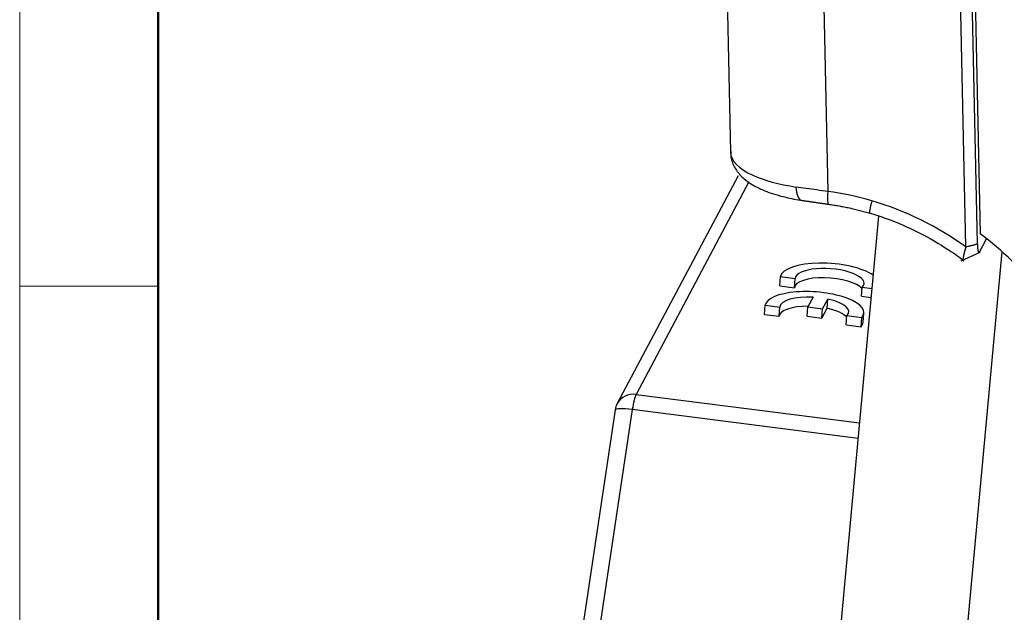
# Model space of a CAD drawing. Units: millimetres. Extents: x 2090 to 2684, y 588 to 1008.
# Drawn here: x 2090 to 2140, y 674 to 704 of the extents above; entities that cross this region are included whole.
import ezdxf

# ---------------------------------------------------------------- set-up
doc = ezdxf.new("R2010")
doc.units = ezdxf.units.MM
doc.header["$LTSCALE"] = 65.395
doc.layers.get('0').update_dxf_attribs({"linetype": 'CONTINUOUS', "lineweight": 30})
doc.layers.add('Dim', color=3, linetype='CONTINUOUS', lineweight=15)
doc.layers.add('图框', color=7, linetype='CONTINUOUS', lineweight=20)

# ---------------------------------------------------------------- blocks, each defined once
blk = doc.blocks.new('A4图框-NEW')
at = {"layer": '图框', "color": 1, "lineweight": 18}
blk.add_line((833.413, 690.535), (833.413, 480.535), dxfattribs=at)
at = {"layer": '图框', "lineweight": 50}
blk.add_line((836.913, 484.018), (836.913, 675.021), dxfattribs=at)
at = {"layer": '图框', "color": 6}
blk.add_line((836.913, 531.714), (833.413, 531.714), dxfattribs=at)

msp = doc.modelspace()

# ---------------------------------------------------------------- linework, layer by layer
for p, q in [((2138.006, 692.705), (2137.671, 708.781)), ((2138.588, 692.853), (2138.253, 708.929)), ((2138.397, 709.205), (2138.727, 693.364)), ((2125.925, 706.694), (2126.117, 697.488)), ((2130.84, 704.847), (2131.034, 695.509)), ((2126.504, 696.292), (2120.398, 684.791)), ((2127.043, 695.983), (2121.347, 685.254)), ((2133.597, 694.264), (2127.28, 625.91)), ((2138.69, 692.439), (2139.05, 693.117)), ((2133.416, 622.932), (2139.841, 692.452)), ((2137.768, 691.997), (2138.729, 692.446)), ((2128.606, 690.736), (2128.639, 691.202)), ((2128.639, 691.202), (2129.379, 691.107)), ((2129.346, 690.641), (2129.379, 691.107)), ((2128.606, 690.736), (2129.346, 690.641)), ((2132.734, 690.208), (2132.767, 690.674)), ((2132.767, 690.674), (2133.26, 690.611)), ((2130.292, 690.166), (2130.03, 689.672)), ((2130.772, 689.577), (2131.034, 690.071)), ((2131.001, 689.605), (2131.034, 690.071)), ((2132.734, 690.208), (2133.217, 690.146)), ((2127.836, 689.294), (2127.869, 689.76)), ((2127.869, 689.76), (2128.61, 689.666)), ((2128.576, 689.2), (2128.61, 689.666)), ((2129.997, 689.206), (2130.03, 689.672)), ((2130.03, 689.672), (2130.772, 689.577)), ((2130.739, 689.111), (2131.001, 689.605)), ((2130.739, 689.111), (2130.772, 689.577)), ((2132.818, 688.899), (2132.851, 689.365)), ((2127.836, 689.294), (2128.576, 689.2)), ((2129.997, 689.206), (2130.739, 689.111)), ((2131.964, 688.767), (2131.997, 689.233)), ((2131.997, 689.233), (2132.747, 689.137)), ((2132.713, 688.671), (2132.747, 689.137)), ((2131.964, 688.767), (2132.713, 688.671)), ((2121.347, 685.254), (2132.631, 683.812)), ((2120.292, 684.47), (2117.814, 667.914)), ((2121.157, 684.485), (2118.679, 667.929)), ((2132.559, 683.028), (2121.157, 684.485))]:
    msp.add_line(p, q)
msp.add_arc((2121.281, 684.322), 1, 152.0364, 171.4881)
for centre, major_axis, ratio, start_param, end_param in [((2132.116, 697.613), (-5.999, -0.125), 0.342188, 0.000002, 0.618377), ((2132.116, 697.613), (-5.999, -0.125), 0.342188, 0.618377, 1.098363), ((2129.873, 696.042), (-0.152, -0.988), 0.427584, 5.100604, 6.288911), ((2131.215, 695.849), (0.137, 0.991), 0.141849, 1.94062, 3.14196), ((2129.936, 682.202), (12.629, -6.705), 0.922963, 1.788496, 1.948241), ((2133.431, 695.371), (0.281, 0.96), 0.083809, 1.957326, 3.142718), ((2129.915, 682.014), (12.807, -6.799), 0.922963, 1.423123, 1.790305), ((2130.149, 682.456), (13.249, -7.034), 0.922963, 1.124391, 1.405925), ((2131.127, 690.983), (-2.494, 0.177), 0.356243, 3.66304, 6.236128), ((2131.121, 690.981), (1.742, -0.124), 0.356243, 5.974404, 9.420406), ((2131.088, 690.515), (-1.742, 0.124), 0.356243, 3.4504, 6.278814), ((2130.357, 689.542), (-2.494, 0.177), 0.356243, 2.875498, 6.236128), ((2130.351, 689.539), (1.742, -0.124), 0.356243, 1.629884, 3.137221), ((2130.351, 689.539), (1.742, -0.124), 0.356243, 5.974404, 7.476383), ((2130.318, 689.073), (-1.742, 0.124), 0.356243, 4.893312, 6.278814), ((2130.318, 689.073), (-1.742, 0.124), 0.356243, 3.450383, 4.33479), ((2130.324, 689.076), (-2.494, 0.177), 0.356243, 2.875498, 3.141618), ((2121.281, 684.322), (-0.883, 0.469), 0.922963, 5.100638, 6.283178), ((2121.281, 684.322), (0.127, 0.992), 0.145707, 0.36836, 1.424509), ((2121.281, 684.322), (0.989, -0.148), 0.144211, 1.71858, 3.141574)]:
    msp.add_ellipse(centre, major_axis=major_axis, ratio=ratio, start_param=start_param, end_param=end_param)
for points, degree, knots in [([(2126.143, 697.502), (2126.134, 697.416), (2126.127, 697.134), (2126.324, 696.677), (2126.692, 696.215), (2127.223, 695.821), (2127.945, 695.478), (2128.816, 695.216), (2129.46, 695.093), (2129.759, 695.048)], 3, [0, 0, 0, 0, 0.056401, 0.190256, 0.32354, 0.474121, 0.653713, 0.847205, 1, 1, 1, 1]), ([(2133.119, 694.42), (2133.41, 694.336), (2134.259, 694.06), (2135.632, 693.471), (2136.93, 692.716), (2137.664, 692.193), (2137.91, 692.006)], 3, [0, 0, 0, 0, 0.168441, 0.498247, 0.828162, 1, 1, 1, 1]), ([(2138.588, 692.853), (2138.59, 692.73), (2138.601, 692.629), (2138.611, 692.534), (2138.626, 692.478), (2138.638, 692.435), (2138.652, 692.422), (2138.671, 692.403), (2138.69, 692.439)], 2, [0, 0, 0, 0.5, 0.5, 0.75, 0.75, 0.875, 0.875, 1, 1, 1]), ([(2138.003, 692.708), (2138.001, 692.703), (2137.999, 692.693), (2137.994, 692.677), (2137.99, 692.662), (2137.986, 692.647), (2137.982, 692.631), (2137.978, 692.616), (2137.974, 692.6), (2137.97, 692.585), (2137.966, 692.569), (2137.962, 692.554), (2137.958, 692.538), (2137.954, 692.523), (2137.95, 692.507), (2137.946, 692.492), (2137.942, 692.476), (2137.938, 692.461), (2137.934, 692.446), (2137.93, 692.43), (2137.927, 692.415), (2137.923, 692.4), (2137.919, 692.383), (2137.914, 692.363), (2137.909, 692.342), (2137.904, 692.321), (2137.899, 692.301), (2137.895, 692.282), (2137.89, 692.263), (2137.886, 692.245), (2137.883, 692.227), (2137.879, 692.211), (2137.876, 692.195), (2137.873, 692.18), (2137.871, 692.165), (2137.868, 692.152), (2137.866, 692.139), (2137.865, 692.127), (2137.863, 692.116), (2137.862, 692.105), (2137.861, 692.096), (2137.86, 692.087), (2137.86, 692.079), (2137.86, 692.072), (2137.86, 692.065), (2137.861, 692.06), (2137.861, 692.055), (2137.862, 692.051), (2137.864, 692.048), (2137.865, 692.047), (2137.866, 692.046), (2137.866, 692.046)], 3, [0, 0, 0, 0, 0.013804, 0.027754, 0.041851, 0.056095, 0.070486, 0.085023, 0.099708, 0.114538, 0.129516, 0.144641, 0.159912, 0.175329, 0.190894, 0.206605, 0.222463, 0.238468, 0.254619, 0.270918, 0.287363, 0.303955, 0.320694, 0.34587, 0.371026, 0.396161, 0.421277, 0.446373, 0.471451, 0.49651, 0.521552, 0.546577, 0.571585, 0.596576, 0.621553, 0.646513, 0.67146, 0.696392, 0.72131, 0.746215, 0.771108, 0.795988, 0.820857, 0.845714, 0.870561, 0.895398, 0.920225, 0.945042, 0.969851, 0.994652, 1, 1, 1, 1])]:
    msp.add_open_spline(points, degree=degree, knots=knots)
at = {"extrusion": (-4.865e-13, -3.5599e-12, -1)}
msp.add_open_spline([(2131.034, 695.509), (2130.848, 695.532), (2130.478, 695.578), (2129.939, 695.652), (2129.593, 695.702), (2129.424, 695.728)], degree=3, dxfattribs=at)
for points, degree in [([(2129.715, 695.055), (2131.078, 694.858)], 1), ([(2131.078, 694.858), (2132.133, 694.712), (2133.162, 694.408)], 2), ([(2138.006, 692.705), (2138.588, 692.853)], 1)]:
    msp.add_open_spline(points, degree=degree)

# ---------------------------------------------------------------- block references
at = {"layer": 'Dim', "xscale": 2.0000084179768, "yscale": 2.0000084179768, "zscale": 2.0000084179768}
msp.add_blockref('A4图框-NEW', (423.379, -372.718), dxfattribs=at)

doc.saveas('drawing.dxf')
